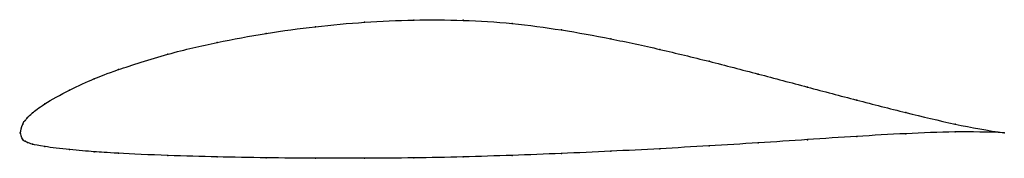
# Model space of a CAD drawing. Units: metres. Extents: x 0 to 1, y -0.03 to 0.11.
import ezdxf

# ---------------------------------------------------------------- set-up
doc = ezdxf.new("R2010")
doc.units = ezdxf.units.M

msp = doc.modelspace()

# ---------------------------------------------------------------- linework, layer by layer
at = {"color": 1}
msp.add_open_spline([(1, 0), (0.9667, 0.0047), (0.9167, 0.0162), (0.85, 0.0333), (0.8, 0.0465), (0.75, 0.0598), (0.7, 0.0728), (0.65, 0.085), (0.6, 0.0958), (0.55, 0.1049), (0.5, 0.1116), (0.45, 0.1147), (0.4, 0.115), (0.35, 0.1127), (0.3, 0.1082), (0.2501, 0.1014), (0.1995, 0.0921), (0.1519, 0.0811), (0.0928, 0.0623), (0.0767, 0.0555), (0.0503, 0.0443), (0.0221, 0.0282), (0.0115, 0.0195), (0.0071, 0.0154), (0.0051, 0.0122), (0.0026, 0.0111), (-0.0005, -0.0035), (-0.0005, 0.0031), (0.0026, -0.0087), (0.0051, -0.008), (0.0071, -0.0098), (0.0115, -0.0113), (0.0221, -0.0137), (0.0503, -0.0173), (0.0767, -0.0192), (0.0928, -0.0205), (0.1519, -0.0232), (0.1995, -0.0244), (0.2501, -0.0254), (0.3, -0.0258), (0.35, -0.0258), (0.4, -0.0255), (0.45, -0.0245), (0.5, -0.0228), (0.55, -0.021), (0.6, -0.0187), (0.65, -0.0161), (0.7, -0.0132), (0.75, -0.0102), (0.8, -0.0068), (0.85, -0.0035), (0.9167, 0.0003), (0.9667, 0.0019), (1, 0)], degree=3, knots=[0, 0, 0, 0, 0.037736, 0.056604, 0.075472, 0.09434, 0.113208, 0.132075, 0.150943, 0.169811, 0.188679, 0.207547, 0.226415, 0.245283, 0.264151, 0.283019, 0.301887, 0.320755, 0.339623, 0.358491, 0.377358, 0.396226, 0.415094, 0.433962, 0.45283, 0.471698, 0.490566, 0.509434, 0.528302, 0.54717, 0.566038, 0.584906, 0.603774, 0.622642, 0.641509, 0.660377, 0.679245, 0.698113, 0.716981, 0.735849, 0.754717, 0.773585, 0.792453, 0.811321, 0.830189, 0.849057, 0.867925, 0.886792, 0.90566, 0.924528, 0.943396, 0.962264, 1, 1, 1, 1], dxfattribs=at)
for p in [(0.35, 0.1123), (0.4, 0.1146), (0.45, 0.1143), (0.5, 0.111), (0.25, 0.101), (0.3, 0.1078), (0.55, 0.1045), (0.2, 0.0918), (0.6, 0.0955), (0.65, 0.0848), (0.15, 0.0798), (0.7, 0.0727), (0.1, 0.0643), (0.075, 0.0548), (0.75, 0.0597), (0.05, 0.0435), (0.8, 0.0465), (0.85, 0.0333), (0.0125, 0.0203), (0.025, 0.0295), (0.9, 0.0206), (0.005, 0.0126), (0.0075, 0.0156), (0, 0), (0, 0), (0.0025, 0.0089), (0.95, 0.0089), (0.95, 0.001), (1, 0), (1, 0), (0.0025, -0.0066), (0.005, -0.0084), (0.0075, -0.0097), (0.8, -0.0069), (0.85, -0.0036), (0.9, -0.0008), (0.0125, -0.0115), (0.025, -0.0139), (0.05, -0.017), (0.075, -0.0191), (0.6, -0.0187), (0.65, -0.0161), (0.7, -0.0132), (0.75, -0.0102), (0.1, -0.0207), (0.15, -0.0229), (0.2, -0.0244), (0.25, -0.0253), (0.3, -0.0257), (0.35, -0.0257), (0.4, -0.0254), (0.45, -0.0244), (0.5, -0.0228), (0.55, -0.0209)]:
    msp.add_point(p)

doc.saveas('drawing.dxf')
